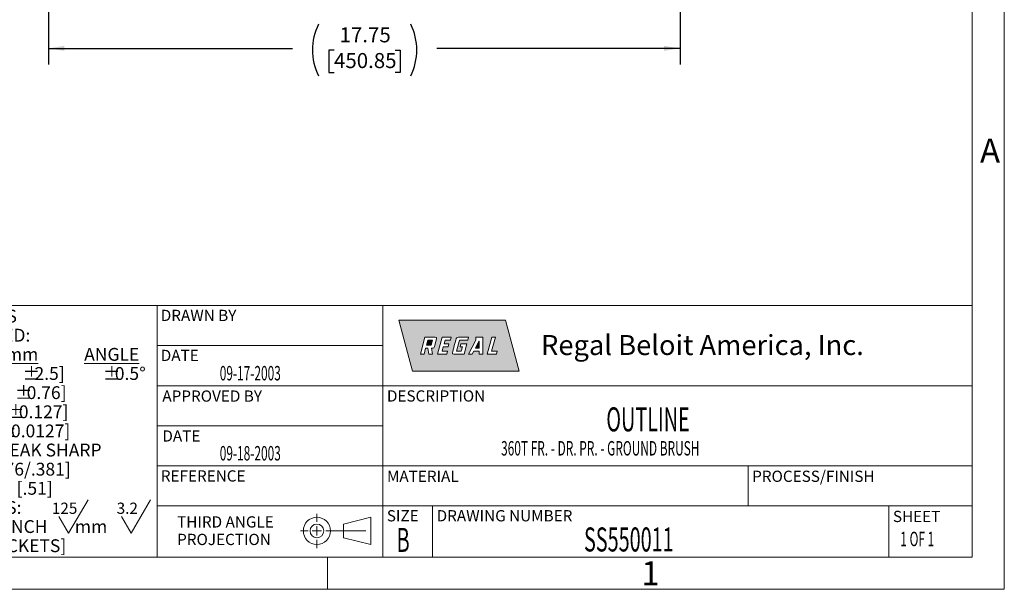
# Model space of a CAD drawing. Units: inches. Extents: x 0 to 16.8, y 0 to 10.8.
# Drawn here: x 10.6 to 16.8, y 0.3 to 3.8 of the extents above; entities that cross this region are included whole.
import ezdxf
from ezdxf.enums import TextEntityAlignment as Align

# ---------------------------------------------------------------- set-up
doc = ezdxf.new("R2010")
doc.units = ezdxf.units.IN
doc.header["$MEASUREMENT"] = 0
doc.linetypes.add('CENTER', pattern=[0.4, 0.25, -0.05, 0.05, -0.05])
doc.layers.add('DIMENSION', color=5, linetype='Continuous')
doc.styles.add('SLDTEXTSTYLE1', font='TXT', dxfattribs={"width": 0.605})
doc.styles.add('SLDTEXTSTYLE2', font='TXT', dxfattribs={"width": 0.56})
doc.styles.add('SLDTEXTSTYLE3', font='TXT', dxfattribs={"width": 0.528})
doc.styles.add('SLDTEXTSTYLE4', font='TXT', dxfattribs={"width": 0.5375})
doc.styles.add('SLDTEXTSTYLE5', font='TXT', dxfattribs={"width": 0.548462})
doc.styles.add('SLDTEXTSTYLE6', font='TXT', dxfattribs={"width": 0.56125})
doc.dimstyles.new('SLDDIMSTYLE1', dxfattribs={"dimtxt": 0.091003, "dimasz": 0.1, "dimexe": 0, "dimexo": 0.0625, "dimgap": 0.022751, "dimtad": 0, "dimtih": 1, "dimtoh": 1, "dimlfac": 4.5, "dimrnd": 1e-09, "dimzin": 12, "dimdsep": 46, "dimtxsty": 'SLDTEXTSTYLE1', "dimsah": 1, "dimcen": 0.09, "dimadec": 0, "dimazin": 3, "dimtfac": 1, "dimtofl": 0, "dimtmove": 0, "dimatfit": 3, "dimfxl": 1, "dimfrac": 2, "dimtolj": 1, "dimtzin": 12, "dimarcsym": 0})

# ---------------------------------------------------------------- blocks, each defined once
blk = doc.blocks.new('SW_NOTE_3')
at = {"color": 0, "linetype": 'Continuous', "lineweight": 18, "char_height": 0.07, "attachment_point": 1, "style": 'SLDTEXTSTYLE1'}
for s, insert in [('THIRD ANGLE', (0, 0.0902)), ('PROJECTION', (0, -0.0191))]:
    blk.add_mtext(s, dxfattribs=dict(at, insert=insert))
blk = doc.blocks.new('Logo-Regal Beloit America-EN')
at = {"linetype": 'Continuous'}
h = blk.add_hatch(color=7, dxfattribs=at)
h.paths.add_polyline_path([(0.1848, 0.091), (0.8505, 0.091), (0.7657, 0.4079), (0.1, 0.4079)], flags=0)
edge = h.paths.add_edge_path(flags=0)
edge.add_spline(control_points=[(0.4423, 0.1966), (0.4368, 0.1966), (0.4327, 0.2003), (0.4342, 0.206)], knot_values=[4, 4, 4, 4, 5, 5, 5, 5], weights=[1, 1, 1, 1], degree=3, periodic=0)
edge.add_spline(control_points=[(0.4342, 0.206), (0.4374, 0.2178), (0.4548, 0.2827), (0.457, 0.2912)], knot_values=[3, 3, 3, 3, 4, 4, 4, 4], weights=[1, 1, 1, 1], degree=3, periodic=0)
edge.add_spline(control_points=[(0.457, 0.2912), (0.4579, 0.2945), (0.4618, 0.3023), (0.4715, 0.3023)], knot_values=[2, 2, 2, 2, 3, 3, 3, 3], weights=[1, 1, 1, 1], degree=3, periodic=0)
edge.add_line((0.4715, 0.3023), (0.5355, 0.3023))
edge.add_line((0.5355, 0.3023), (0.5305, 0.2836))
edge.add_line((0.5305, 0.2836), (0.478, 0.2836))
edge.add_line((0.478, 0.2836), (0.4597, 0.2157))
edge.add_line((0.4597, 0.2157), (0.4896, 0.2157))
edge.add_line((0.4896, 0.2157), (0.4966, 0.2416))
edge.add_line((0.4966, 0.2416), (0.4822, 0.2416))
edge.add_line((0.4822, 0.2416), (0.4873, 0.2607))
edge.add_line((0.4873, 0.2607), (0.5243, 0.2607))
edge.add_line((0.5243, 0.2607), (0.5072, 0.1966))
edge.add_line((0.5072, 0.1966), (0.4423, 0.1966))
edge = h.paths.add_edge_path(flags=0)
edge.add_spline(control_points=[(0.3258, 0.3023), (0.3329, 0.3023), (0.3368, 0.299), (0.335, 0.2927)], knot_values=[11, 11, 11, 11, 12, 12, 12, 12], weights=[1, 1, 1, 1], degree=3, periodic=0)
edge.add_line((0.335, 0.2927), (0.322, 0.244))
edge.add_spline(control_points=[(0.322, 0.244), (0.3206, 0.2386), (0.3158, 0.2344), (0.3082, 0.2344)], knot_values=[9, 9, 9, 9, 10, 10, 10, 10], weights=[1, 1, 1, 1], degree=3, periodic=0)
edge.add_line((0.3082, 0.2344), (0.3037, 0.2344))
edge.add_line((0.3037, 0.2344), (0.3096, 0.1966))
edge.add_line((0.3096, 0.1966), (0.286, 0.1966))
edge.add_line((0.286, 0.1966), (0.2805, 0.2344))
edge.add_line((0.2805, 0.2344), (0.2669, 0.2344))
edge.add_line((0.2669, 0.2344), (0.2568, 0.1966))
edge.add_line((0.2568, 0.1966), (0.2339, 0.1966))
edge.add_line((0.2339, 0.1966), (0.2621, 0.3023))
edge.add_line((0.2621, 0.3023), (0.3258, 0.3023))
h.paths.add_polyline_path([(0.3417, 0.1966), (0.37, 0.3023), (0.4273, 0.3023), (0.4224, 0.2836), (0.388, 0.2836), (0.3818, 0.2607), (0.4125, 0.2607), (0.4074, 0.2416), (0.3767, 0.2416), (0.3697, 0.2157), (0.4041, 0.2157), (0.3991, 0.1966)], flags=0)
h.paths.add_polyline_path([(0.6791, 0.2153), (0.7143, 0.2153), (0.7092, 0.1966), (0.6515, 0.1966), (0.6798, 0.3023), (0.7024, 0.3023)], flags=0)
h.paths.add_polyline_path([(0.5797, 0.3023), (0.6242, 0.3023), (0.6242, 0.1966), (0.6015, 0.1966), (0.6015, 0.2156), (0.5681, 0.2156), (0.5578, 0.1966), (0.5348, 0.1966), (0.5797, 0.2836)], flags=0)
for points in [[(0.3018, 0.253), (0.31, 0.2836), (0.2801, 0.2836), (0.2719, 0.253)], [(0.6015, 0.2345), (0.6015, 0.2779), (0.5993, 0.2779), (0.5776, 0.2345)]]:
    blk.add_hatch(color=7, dxfattribs=at).paths.add_polyline_path(points, flags=0)
at = {"color": 7, "linetype": 'Continuous', "lineweight": 18}
for p, q in [((0.1848, 0.091), (0.1, 0.4079)), ((0.1, 0.4079), (0.7657, 0.4079)), ((0.7657, 0.4079), (0.8505, 0.091)), ((0.2621, 0.3023), (0.2339, 0.1966)), ((0.2719, 0.253), (0.2801, 0.2836)), ((0.3018, 0.253), (0.2719, 0.253)), ((0.2801, 0.2836), (0.31, 0.2836)), ((0.31, 0.2836), (0.3018, 0.253)), ((0.322, 0.244), (0.335, 0.2927)), ((0.37, 0.3023), (0.3417, 0.1966)), ((0.4273, 0.3023), (0.37, 0.3023)), ((0.3818, 0.2607), (0.388, 0.2836)), ((0.4125, 0.2607), (0.3818, 0.2607)), ((0.388, 0.2836), (0.4224, 0.2836)), ((0.4074, 0.2416), (0.4125, 0.2607)), ((0.4224, 0.2836), (0.4273, 0.3023)), ((0.4597, 0.2157), (0.478, 0.2836)), ((0.5355, 0.3023), (0.4715, 0.3023)), ((0.478, 0.2836), (0.5305, 0.2836)), ((0.4873, 0.2607), (0.4822, 0.2416)), ((0.5243, 0.2607), (0.4873, 0.2607)), ((0.5072, 0.1966), (0.5243, 0.2607)), ((0.5305, 0.2836), (0.5355, 0.3023)), ((0.5797, 0.2836), (0.5348, 0.1966)), ((0.5776, 0.2345), (0.5993, 0.2779)), ((0.5797, 0.3023), (0.5797, 0.2836)), ((0.6242, 0.3023), (0.5797, 0.3023)), ((0.5993, 0.2779), (0.6015, 0.2779)), ((0.6015, 0.2779), (0.6015, 0.2345)), ((0.6242, 0.1966), (0.6242, 0.3023)), ((0.6798, 0.3023), (0.6515, 0.1966)), ((0.6791, 0.2153), (0.7024, 0.3023)), ((0.7024, 0.3023), (0.6798, 0.3023)), ((0.2339, 0.1966), (0.2568, 0.1966)), ((0.2568, 0.1966), (0.2669, 0.2344)), ((0.2669, 0.2344), (0.2805, 0.2344)), ((0.2805, 0.2344), (0.286, 0.1966)), ((0.286, 0.1966), (0.3096, 0.1966)), ((0.3096, 0.1966), (0.3037, 0.2344)), ((0.3037, 0.2344), (0.3082, 0.2344)), ((0.3417, 0.1966), (0.3991, 0.1966)), ((0.3697, 0.2157), (0.3767, 0.2416)), ((0.4041, 0.2157), (0.3697, 0.2157)), ((0.3767, 0.2416), (0.4074, 0.2416)), ((0.3991, 0.1966), (0.4041, 0.2157)), ((0.4423, 0.1966), (0.5072, 0.1966)), ((0.4896, 0.2157), (0.4597, 0.2157)), ((0.4822, 0.2416), (0.4966, 0.2416)), ((0.4966, 0.2416), (0.4896, 0.2157)), ((0.5348, 0.1966), (0.5578, 0.1966)), ((0.5578, 0.1966), (0.5681, 0.2156)), ((0.5681, 0.2156), (0.6015, 0.2156)), ((0.6015, 0.2345), (0.5776, 0.2345)), ((0.6015, 0.2156), (0.6015, 0.1966)), ((0.6015, 0.1966), (0.6242, 0.1966)), ((0.6515, 0.1966), (0.7092, 0.1966)), ((0.7143, 0.2153), (0.6791, 0.2153)), ((0.7092, 0.1966), (0.7143, 0.2153)), ((0.8505, 0.091), (0.1848, 0.091))]:
    blk.add_line(p, q, dxfattribs=at)
at = {"color": 8, "linetype": 'Continuous', "lineweight": 18}
for points, degree in [([(0.3258, 0.3023), (0.3063, 0.3023), (0.2621, 0.3023)], 2), ([(0.335, 0.2927), (0.3368, 0.299), (0.3329, 0.3023), (0.3258, 0.3023)], 3), ([(0.457, 0.2912), (0.4548, 0.2827), (0.4374, 0.2178), (0.4342, 0.206)], 3), ([(0.4715, 0.3023), (0.4618, 0.3023), (0.4579, 0.2945), (0.457, 0.2912)], 3), ([(0.3082, 0.2344), (0.3158, 0.2344), (0.3206, 0.2386), (0.322, 0.244)], 3), ([(0.4342, 0.206), (0.4327, 0.2003), (0.4368, 0.1966), (0.4423, 0.1966)], 3)]:
    blk.add_open_spline(points, degree=degree, dxfattribs=at)
at = {"color": 7, "linetype": 'Continuous', "lineweight": 18, "insert": (0.9875, 0.3162), "char_height": 0.125, "attachment_point": 1, "style": 'SLDTEXTSTYLE1'}
blk.add_mtext('Regal Beloit America, Inc.', dxfattribs=at)
blk = doc.blocks.new('SW_NOTE_1')
at = {"color": 0, "linetype": 'Continuous', "lineweight": 18, "attachment_point": 1}
for s, insert, char_height, style in [('TOLERANCES UNLESS', (0, 0.1031), 0.08, 'SLDTEXTSTYLE1'), ('OTHERWISE SPECIFIED:', (0, -0.0162), 0.08, 'SLDTEXTSTYLE1'), ('\\LDEC.', (0.0306, -0.1356), 0.08, 'SLDTEXTSTYLE1'), ('\\L INCH', (0.4764, -0.1356), 0.08, 'SLDTEXTSTYLE1'), ('\\L   mm', (1.0506, -0.1356), 0.08, 'SLDTEXTSTYLE2'), ('\\LANGLE', (1.5392, -0.1356), 0.08, 'SLDTEXTSTYLE1'), ('.X', (0.18, -0.255), 0.08, 'SLDTEXTSTYLE1'), ('%%p', (0.5622, -0.255), 0.08, 'SLDTEXTSTYLE1'), ('0.1           [', (0.6359, -0.255), 0.08, 'SLDTEXTSTYLE3'), ('%%p', (1.1553, -0.255), 0.08, 'SLDTEXTSTYLE1'), ('2.5]', (1.229, -0.255), 0.08, 'SLDTEXTSTYLE1'), ('%%p', (1.6568, -0.255), 0.08, 'SLDTEXTSTYLE1'), ('0.5', (1.7304, -0.255), 0.08, 'SLDTEXTSTYLE1'), ('%%d', (1.8832, -0.255), 0.08, 'SLDTEXTSTYLE1'), ('%%p', (0.5133, -0.3744), 0.08, 'SLDTEXTSTYLE1'), ('0.03         [', (0.587, -0.3744), 0.08, 'SLDTEXTSTYLE4'), ('%%p', (1.1064, -0.3744), 0.08, 'SLDTEXTSTYLE1'), ('0.76]', (1.1801, -0.3744), 0.08, 'SLDTEXTSTYLE1'), ('.XX', (0.12, -0.3744), 0.08, 'SLDTEXTSTYLE1'), ('%%p', (0.4644, -0.4937), 0.08, 'SLDTEXTSTYLE1'), ('0.005       [', (0.5381, -0.4937), 0.08, 'SLDTEXTSTYLE5'), ('%%p', (1.0576, -0.4937), 0.08, 'SLDTEXTSTYLE1'), ('0.127]', (1.1312, -0.4937), 0.08, 'SLDTEXTSTYLE1'), ('XXX', (0.09, -0.4937), 0.08, 'SLDTEXTSTYLE1'), ('.XXXX', (0, -0.6131), 0.08, 'SLDTEXTSTYLE1'), ('%%p', (0.4156, -0.6131), 0.08, 'SLDTEXTSTYLE1'), ('0.0005     [', (0.4892, -0.6131), 0.08, 'SLDTEXTSTYLE6'), ('%%p', (1.0087, -0.6131), 0.08, 'SLDTEXTSTYLE1'), ('0.0127]', (1.0823, -0.6131), 0.08, 'SLDTEXTSTYLE1'), ('REMOVE BURRS & BREAK SHARP', (0, -0.7325), 0.08, 'SLDTEXTSTYLE1'), ('EDGES:  .003/.015 [.076/.381]', (0, -0.8518), 0.08, 'SLDTEXTSTYLE1'), ('CORNER FILLETS:  .02 [.51]', (0, -0.9712), 0.08, 'SLDTEXTSTYLE1'), ('MACHINED SURFACES:', (0, -1.0906), 0.08, 'SLDTEXTSTYLE1'), ('125', (1.3373, -1.1005), 0.07, 'SLDTEXTSTYLE1'), ('3.2', (1.7422, -1.1005), 0.07, 'SLDTEXTSTYLE1'), ('INCH       mm', (1.05, -1.2099), 0.08, 'SLDTEXTSTYLE5'), ('mm SHOWN IN  [BRACKETS]', (0, -1.3293), 0.08, 'SLDTEXTSTYLE1')]:
    blk.add_mtext(s, dxfattribs=dict(at, insert=insert, char_height=char_height, style=style))
blk = doc.blocks.new('Tol-2PlaceAt.03-Inch-EN')
at = {"color": 7, "linetype": 'Continuous', "lineweight": 18}
for p, q in [((6.3048, 9.9095), (8.3548, 9.9095)), ((6.3048, 9.9095), (6.3048, 8.3395)), ((8.3548, 9.9095), (8.3548, 8.3395)), ((7.8022, 8.4889), (7.9237, 8.6985)), ((8.1922, 8.4889), (8.3137, 8.6985)), ((7.7418, 8.5938), (7.8022, 8.4889)), ((8.1318, 8.5938), (8.1922, 8.4889)), ((6.3048, 8.3395), (8.3548, 8.3395))]:
    blk.add_line(p, q, dxfattribs=at)
blk.add_blockref('SW_NOTE_1', (6.3606, 9.7806), dxfattribs=at)
blk = doc.blocks.new('B-Format-EN')
at = {"color": 7, "linetype": 'Continuous', "lineweight": 18}
for p, q in [((16.75, 0.25), (16.75, 10.75)), ((16.55, 0.45), (16.55, 10.55)), ((6.05, 2.02), (16.55, 2.02)), ((11.46, 0.45), (11.46, 2.02)), ((12.87, 0.45), (12.87, 2.02)), ((16.55, 0.45), (16.55, 2.02)), ((11.46, 1.77), (12.87, 1.77)), ((11.46, 1.52), (12.87, 1.52)), ((12.87, 1.52), (16.55, 1.52)), ((11.46, 1.27), (12.87, 1.27)), ((11.46, 1.02), (12.87, 1.02)), ((12.87, 1.02), (16.55, 1.02)), ((15.15, 0.77), (15.15, 1.02)), ((11.46, 0.77), (16.55, 0.77)), ((13.18, 0.77), (13.18, 0.45)), ((16.03, 0.77), (16.03, 0.45)), ((12.7945, 0.6991), (12.6249, 0.6567)), ((12.7945, 0.6991), (12.7945, 0.5294)), ((12.6249, 0.6567), (12.6249, 0.5718)), ((12.6249, 0.5718), (12.7945, 0.5294)), ((0.45, 0.45), (16.55, 0.45)), ((6.05, 0.45), (16.55, 0.45)), ((12.525, 0.45), (12.525, 0.25)), ((0.25, 0.25), (16.75, 0.25))]:
    blk.add_line(p, q, dxfattribs=at)
at = {"color": 7, "linetype": 'CENTER', "lineweight": 18}
for p, q in [((12.4578, 0.6698), (12.4578, 0.7217)), ((12.4581, 0.5854), (12.4581, 0.6431)), ((12.3563, 0.6143), (12.4025, 0.6143)), ((12.4292, 0.6143), (12.487, 0.6143)), ((12.4581, 0.5068), (12.4581, 0.5587)), ((12.5136, 0.6143), (12.82, 0.6143))]:
    blk.add_line(p, q, dxfattribs=at)
at = {"color": 7, "linetype": 'Continuous', "lineweight": 18}
for radius in [0.0848, 0.0424]:
    blk.add_circle((12.4581, 0.6143), radius, dxfattribs=at)
at = {"color": 7, "linetype": 'Continuous'}
for name, p in [('Tol-2PlaceAt.03-Inch-EN', (3.1052, -7.8895)), ('Logo-Regal Beloit America-EN', (12.87, 1.52))]:
    blk.add_blockref(name, p, dxfattribs=at)
at = {"color": 7, "linetype": 'Continuous', "lineweight": 18}
blk.add_blockref('SW_NOTE_3', (11.5852, 0.6151), dxfattribs=at)
at = {"color": 7, "linetype": 'Continuous', "lineweight": 0, "style": 'SLDTEXTSTYLE1'}
for s, insert, char_height, attachment_point in [('A', (16.6609, 3.062), 0.15, 2), ('PROCESS/FINISH', (15.1756, 0.9899), 0.07, 1), ('1', (14.5408, 0.425), 0.15, 2)]:
    blk.add_mtext(s, dxfattribs=dict(at, insert=insert, char_height=char_height, attachment_point=attachment_point))
at = {"color": 7, "linetype": 'Continuous', "lineweight": 18, "char_height": 0.07, "attachment_point": 1, "style": 'SLDTEXTSTYLE1'}
for s, insert in [('DRAWN BY', (11.4831, 1.9935)), ('DATE', (11.483, 1.7438)), ('APPROVED BY', (11.493, 1.4903)), ('DESCRIPTION', (12.8952, 1.491)), ('DATE', (11.4932, 1.2414)), ('REFERENCE', (11.4834, 0.9922)), ('MATERIAL', (12.8955, 0.9899)), ('SIZE', (12.8945, 0.7437)), ('DRAWING NUMBER', (13.2056, 0.7437)), ('SHEET', (16.0544, 0.7394))]:
    blk.add_mtext(s, dxfattribs=dict(at, insert=insert))
at = {"color": 7, "linetype": 'Continuous', "lineweight": 0, "style": 'SLDTEXTSTYLE1', "width": 0.605}
for tag, height, p in [('AUTOATTR11', 0.09, (6.5304, 1.7778)), ('AUTOATTR14', 0.09, (8.647, 1.7778)), ('AUTOATTR15', 0.09, (6.1799, 1.5279)), ('AUTOATTR17', 0.09, (8.647, 1.5279)), ('AUTOATTR7', 0.09, (11.8514, 1.5249)), ('AUTOATTR2', 0.09, (13.6079, 1.0564)), ('AUTOATTR9', 0.09, (11.8514, 1.0255)), ('AUTOATTR13', 0.15, (12.9559, 0.4361)), ('AUTOATTR3', 0.15, (14.1258, 0.4389)), ('AUTOATTR4', 0.09, (16.1008, 0.4908))]:
    blk.add_attdef(tag, text='', height=height, dxfattribs=at).set_placement(p, align=Align.BOTTOM_LEFT)
at = {"color": 7, "linetype": 'Continuous', "lineweight": 18, "style": 'SLDTEXTSTYLE1', "width": 0.605}
blk.add_attdef('AUTOATTR5', text='', height=0.15, dxfattribs=at).set_placement((14.265, 1.188), align=Align.BOTTOM_LEFT)
at = {"color": 7, "linetype": 'Continuous', "lineweight": 0}
for tag in ['AUTOATTR0', 'AUTOATTR1', 'AUTOATTR10']:
    blk.add_attdef(tag, (0, 0), '', height=1, dxfattribs=at)
blk = doc.blocks.new('_D_21')
at = {"layer": 'DIMENSION'}
for p, q in [((10.7812, 4.5346), (10.7812, 3.5244)), ((14.7256, 4.5346), (14.7256, 3.5244)), ((10.7812, 3.6244), (12.3049, 3.6244)), ((12.5648, 3.614), (12.5335, 3.614)), ((12.5335, 3.614), (12.5335, 3.4742)), ((12.9467, 3.614), (12.978, 3.614)), ((12.978, 3.614), (12.978, 3.4742)), ((14.7256, 3.6244), (13.2067, 3.6244)), ((12.5335, 3.4742), (12.5648, 3.4742)), ((12.978, 3.4742), (12.9467, 3.4742))]:
    blk.add_line(p, q, dxfattribs=at)
for centre, start, end in [((12.7888, 3.614), 153.43495, 206.56505), ((12.7228, 3.614), 333.43495, 26.56505)]:
    blk.add_arc(centre, 0.3591, start, end, dxfattribs=at)
for points in [[(10.7812, 3.6244), (10.8812, 3.6094), (10.8812, 3.6394)], [(14.7256, 3.6244), (14.6256, 3.6394), (14.6256, 3.6094)]]:
    blk.add_solid(points, dxfattribs=at)
at = {"layer": 'DIMENSION', "char_height": 0.09375, "attachment_point": 1, "style": 'SLDTEXTSTYLE1'}
for s, insert in [('17.75', (12.5995, 3.7556)), ('450.85', (12.5648, 3.5951))]:
    blk.add_mtext(s, dxfattribs=dict(at, insert=insert))

msp = doc.modelspace()

# ---------------------------------------------------------------- block references
at = {"color": 7, "linetype": 'Continuous'}
ref = msp.add_blockref('B-Format-EN', (0, 0), dxfattribs=at)
ref.add_attrib('AUTOATTR13', 'B', dxfattribs={"color": 7, "linetype": 'Continuous', "lineweight": 0, "height": 0.15, "style": 'SLDTEXTSTYLE1', "width": 0.605}).set_placement((12.95593, 0.43614), align=Align.BOTTOM_LEFT)
ref.add_attrib('AUTOATTR4', '1 OF 1', dxfattribs={"color": 7, "linetype": 'Continuous', "lineweight": 0, "height": 0.09, "style": 'SLDTEXTSTYLE1', "width": 0.605}).set_placement((16.10083, 0.49076), align=Align.BOTTOM_LEFT)
ref.add_attrib('AUTOATTR3', 'SS550011', dxfattribs={"color": 7, "linetype": 'Continuous', "lineweight": 0, "height": 0.15, "style": 'SLDTEXTSTYLE1', "width": 0.605}).set_placement((14.12575, 0.43888), align=Align.BOTTOM_LEFT)
ref.add_attrib('AUTOATTR7', '09-17-2003', dxfattribs={"color": 7, "linetype": 'Continuous', "lineweight": 0, "height": 0.09, "style": 'SLDTEXTSTYLE1', "width": 0.605}).set_placement((11.85137, 1.52491), align=Align.BOTTOM_LEFT)
ref.add_attrib('AUTOATTR9', '09-18-2003', dxfattribs={"color": 7, "linetype": 'Continuous', "lineweight": 0, "height": 0.09, "style": 'SLDTEXTSTYLE1', "width": 0.605}).set_placement((11.85137, 1.02547), align=Align.BOTTOM_LEFT)
ref.add_attrib('AUTOATTR5', 'OUTLINE', dxfattribs={"color": 7, "linetype": 'Continuous', "lineweight": 18, "height": 0.15, "style": 'SLDTEXTSTYLE1', "width": 0.605}).set_placement((14.26502, 1.18803), align=Align.BOTTOM_LEFT)
ref.add_attrib('AUTOATTR2', '360T FR. - DR. PR. - GROUND BRUSH', dxfattribs={"color": 7, "linetype": 'Continuous', "lineweight": 0, "height": 0.09, "style": 'SLDTEXTSTYLE1', "width": 0.605}).set_placement((13.60794, 1.05643), align=Align.BOTTOM_LEFT)

# ---------------------------------------------------------------- dimensions: what is measured, and where the dimension line sits
at = {"layer": 'DIMENSION'}
dim = msp.add_linear_dim(base=(10.7812, 3.62438), p1=(14.72564, 4.61461), p2=(10.7812, 4.61461), text='(<>)', dimstyle='SLDDIMSTYLE1', dxfattribs=at)
dim.commit()
dim.dimension.update_dxf_attribs({"geometry": '_D_21', "text_midpoint": (12.75577, 3.62438), "dimtype": 160})

doc.saveas('drawing.dxf')
